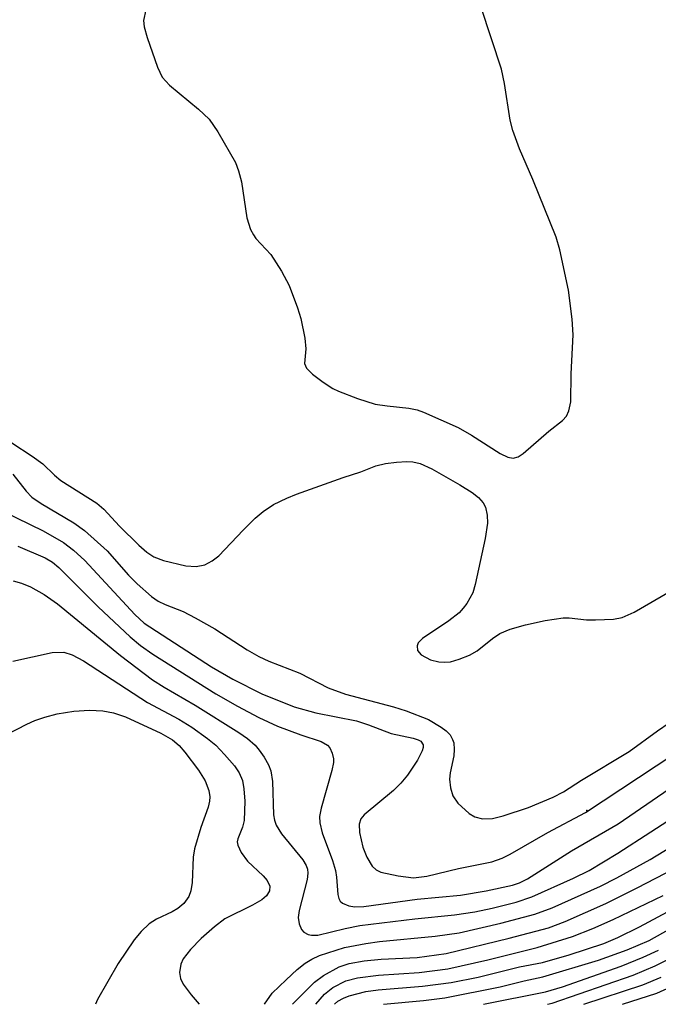
# Model space of a CAD drawing. Units: inches. Extents: x 1261761 to 1267761, y 481455 to 485455.
# Drawn here: x 1266242 to 1266326, y 481455 to 481585 of the extents above; entities that cross this region are included whole.
import ezdxf

# ---------------------------------------------------------------- set-up
doc = ezdxf.new("R2010")
doc.units = ezdxf.units.IN
doc.header["$MEASUREMENT"] = 0
doc.layers.add('ELEV-Spot Elevation', color=7, linetype='Continuous')
doc.layers.add('Undefined', color=1, linetype='Continuous')

msp = doc.modelspace()

# ---------------------------------------------------------------- linework, layer by layer
at = {"layer": 'ELEV-Spot Elevation'}
msp.add_point((1266317.05, 481480.3, 105.43), dxfattribs=at)
at = {"layer": 'Undefined'}
for points, elevation in [([(1266258.72, 481586.19), (1266258.45, 481584.79), (1266258.51, 481583.94), (1266258.9, 481582.53), (1266260.26, 481578.59), (1266260.88, 481577.28), (1266261.87, 481576.24), (1266265.72, 481573.06), (1266267.11, 481571.72), (1266268.26, 481570.06), (1266270.58, 481565.99), (1266271, 481564.89), (1266271.39, 481563.45), (1266272.08, 481558.67), (1266272.57, 481557.14), (1266272.96, 481556.41), (1266273.3, 481555.96), (1266275.25, 481553.84), (1266276.68, 481551.62), (1266277.69, 481549.71), (1266278.79, 481546.76), (1266279.21, 481545.38), (1266279.75, 481542.79), (1266279.9, 481541.36), (1266279.71, 481539.41), (1266279.99, 481538.78), (1266280.78, 481538.02), (1266282.2, 481536.95), (1266283.44, 481536.12), (1266284.19, 481535.74), (1266286.73, 481534.77), (1266289.07, 481534.05), (1266290.63, 481533.8), (1266293.51, 481533.53), (1266294.62, 481533.29), (1266295.45, 481533), (1266300.04, 481530.96), (1266301.81, 481529.95), (1266305.59, 481527.51), (1266306.58, 481527.05), (1266307.28, 481526.91), (1266307.97, 481527.09), (1266308.63, 481527.51), (1266312, 481530.48), (1266313.82, 481531.87), (1266314.35, 481532.47), (1266314.67, 481533.16), (1266314.9, 481534.35), (1266314.95, 481538.06), (1266315.24, 481543.2), (1266315.09, 481545.27), (1266314.6, 481549.12), (1266313.47, 481554.46), (1266312.98, 481556.14), (1266309.91, 481563.76), (1266308.13, 481567.79), (1266307.25, 481570.21), (1266306.91, 481571.6), (1266306.17, 481576.43), (1266305.76, 481578.34), (1266303.07, 481586.47)], 104), ([(1266241.02, 481528.91), (1266243.72, 481527.17), (1266245.12, 481526.13), (1266246.65, 481524.64), (1266247.52, 481523.95), (1266252.26, 481520.94), (1266253.17, 481520.14), (1266255.27, 481517.91), (1266257.83, 481515.41), (1266258.89, 481514.48), (1266259.79, 481513.86), (1266261.09, 481513.35), (1266264.02, 481512.68), (1266265.4, 481512.59), (1266266.52, 481512.81), (1266267.5, 481513.32), (1266268.4, 481513.99), (1266271.6, 481517.37), (1266273.21, 481518.96), (1266274.27, 481519.86), (1266275.6, 481520.76), (1266277.36, 481521.61), (1266278.67, 481522.14), (1266284.81, 481524.34), (1266287.14, 481525.1), (1266289.14, 481525.87), (1266290.41, 481526.2), (1266291.87, 481526.38), (1266293.25, 481526.45), (1266294.04, 481526.41), (1266295, 481526.19), (1266296.53, 481525.47), (1266300.23, 481523.36), (1266301.88, 481522.35), (1266302.7, 481521.72), (1266303.32, 481521), (1266303.62, 481520.41), (1266303.87, 481519.35), (1266303.91, 481518.29), (1266303.6, 481516.27), (1266302.29, 481510.2), (1266301.95, 481509.08), (1266301.19, 481507.69), (1266300.71, 481507.05), (1266300.14, 481506.46), (1266298.79, 481505.38), (1266295.33, 481503.04), (1266294.76, 481502.5), (1266294.59, 481502.09), (1266294.67, 481501.45), (1266295.12, 481500.9), (1266296.38, 481500.25), (1266297.45, 481499.97), (1266298.23, 481499.92), (1266299.03, 481499.99), (1266300.16, 481500.32), (1266301.54, 481500.86), (1266302.56, 481501.41), (1266304.58, 481503.06), (1266305.52, 481503.7), (1266306.88, 481504.3), (1266308.95, 481504.88), (1266311.55, 481505.43), (1266313.89, 481505.77), (1266314.72, 481505.78), (1266317.01, 481505.54), (1266318.19, 481505.52), (1266320.56, 481505.63), (1266321.71, 481505.82), (1266323.31, 481506.56), (1266328.21, 481509.42)], 106), ([(1266241.18, 481524.79), (1266242.93, 481522.53), (1266243.68, 481521.74), (1266244.89, 481520.89), (1266249.24, 481518.35), (1266250.63, 481517.32), (1266253.62, 481514.67), (1266256.47, 481511.44), (1266257.58, 481510.3), (1266259.5, 481508.62), (1266260.39, 481507.99), (1266261.3, 481507.54), (1266263.66, 481506.63), (1266265.26, 481505.81), (1266267.86, 481504.32), (1266272.12, 481501.55), (1266273.66, 481500.67), (1266274.99, 481500.04), (1266279.11, 481498.46), (1266282.85, 481496.53), (1266285.15, 481495.68), (1266291.49, 481494.02), (1266293.16, 481493.51), (1266296.09, 481492.34), (1266297.76, 481491.35), (1266298.42, 481490.86), (1266298.95, 481490.31), (1266299.3, 481489.72), (1266299.45, 481489.24), (1266299.5, 481488.4), (1266299.44, 481487.53), (1266298.95, 481485.31), (1266298.86, 481484.47), (1266299.01, 481483.33), (1266299.34, 481482.24), (1266299.98, 481481.3), (1266301.5, 481479.93), (1266302.22, 481479.48), (1266303.24, 481479.23), (1266304.58, 481479.24), (1266305.98, 481479.6), (1266309.31, 481480.7), (1266312.59, 481482.09), (1266313.94, 481482.79), (1266316.31, 481484.33), (1266322.62, 481488.1), (1266326.39, 481490.83), (1266329.47, 481492.96)], 108), ([(1266239.85, 481519.9), (1266245.18, 481517.28), (1266247.85, 481515.76), (1266249.19, 481514.72), (1266250.66, 481513.37), (1266257.28, 481506.25), (1266258.5, 481505.1), (1266267.41, 481499.3), (1266270.24, 481497.68), (1266274.08, 481495.75), (1266278.33, 481494.02), (1266281.2, 481493.24), (1266286.59, 481492.18), (1266288.19, 481491.65), (1266291.19, 481490.49), (1266294.08, 481489.89), (1266294.74, 481489.67), (1266295.08, 481489.48), (1266295.39, 481489.01), (1266295.4, 481488.65), (1266295.28, 481488.2), (1266294.64, 481486.97), (1266293.34, 481485), (1266292.45, 481483.95), (1266291.47, 481482.98), (1266287.59, 481479.76), (1266287.15, 481479.21), (1266286.92, 481478.5), (1266286.99, 481477.42), (1266287.44, 481475.45), (1266287.97, 481474.13), (1266288.67, 481472.95), (1266289.18, 481472.49), (1266289.81, 481472.17), (1266292.1, 481471.66), (1266294.12, 481471.43), (1266295.9, 481471.61), (1266300.06, 481472.63), (1266304.48, 481473.54), (1266305.85, 481474.01), (1266306.89, 481474.52), (1266311.88, 481477.41), (1266316.85, 481480.07), (1266330.86, 481489.29)], 110), ([(1266241.84, 481515.27), (1266245.45, 481513.72), (1266246.41, 481513.16), (1266247.26, 481512.46), (1266252.46, 481507.26), (1266256.65, 481503.28), (1266258.02, 481502.15), (1266259.65, 481500.97), (1266267.98, 481495.76), (1266270.84, 481494.13), (1266273.69, 481492.62), (1266276.13, 481491.46), (1266279.22, 481490.32), (1266281.91, 481489.43), (1266282.76, 481488.96), (1266283.06, 481488.59), (1266283.38, 481487.9), (1266283.55, 481487.15), (1266283.55, 481486.64), (1266283.34, 481485.61), (1266281.91, 481480.63), (1266281.71, 481479.51), (1266281.73, 481478.69), (1266282.07, 481477.37), (1266283.4, 481473.69), (1266283.81, 481472.36), (1266283.95, 481471.5), (1266284.11, 481469.19), (1266284.24, 481468.67), (1266284.42, 481468.34), (1266284.72, 481468.06), (1266285.58, 481467.69), (1266286.37, 481467.58), (1266287.55, 481467.63), (1266294.6, 481468.59), (1266300.34, 481469.1), (1266303.75, 481469.68), (1266307.23, 481470.45), (1266308.12, 481470.76), (1266309.2, 481471.29), (1266315.01, 481474.96), (1266321.2, 481478.54), (1266327.94, 481483.17)], 112), ([(1266241.21, 481510.69), (1266242.31, 481510.39), (1266243.48, 481509.91), (1266245.29, 481508.88), (1266247.06, 481507.63), (1266255.39, 481500.81), (1266259.62, 481497.59), (1266261.16, 481496.61), (1266265.26, 481494.23), (1266271.04, 481490.61), (1266272.18, 481489.82), (1266273.2, 481488.94), (1266273.74, 481488.3), (1266274.38, 481487.35), (1266274.95, 481486.35), (1266275.27, 481485.58), (1266275.47, 481484.15), (1266275.61, 481479.74), (1266275.73, 481479.02), (1266275.96, 481478.36), (1266276.68, 481477.21), (1266279.48, 481473.77), (1266279.93, 481473.05), (1266280.1, 481472.55), (1266280.16, 481472.04), (1266280.06, 481471.21), (1266279.01, 481467.11), (1266278.89, 481466.17), (1266278.99, 481465.33), (1266279.3, 481464.57), (1266279.61, 481464.21), (1266280.2, 481463.91), (1266280.64, 481463.81), (1266281.46, 481463.85), (1266285.07, 481464.73), (1266287.02, 481465.09), (1266294.28, 481465.98), (1266299.54, 481466.5), (1266302.25, 481466.93), (1266304.54, 481467.41), (1266307.7, 481468.21), (1266309.76, 481468.89), (1266315.28, 481471.37), (1266317.33, 481472.39), (1266321.12, 481474.68), (1266329.85, 481480.32)], 114)]:
    msp.add_lwpolyline(points, dxfattribs=dict(at, elevation=elevation))
for points in [[(1266241.14, 481500.07, 116), (1266246.37, 481501.22, 116), (1266247.89, 481501.23, 116), (1266248.99, 481500.91, 116), (1266250.49, 481500.09, 116), (1266258.98, 481494.6, 116), (1266263.12, 481492.38, 116), (1266264.83, 481491.32, 116), (1266266.91, 481489.84, 116), (1266267.99, 481488.97, 116), (1266269.16, 481487.73, 116), (1266270.44, 481486.21, 116), (1266271.06, 481485.28, 116), (1266271.5, 481484.28, 116), (1266271.71, 481483.2, 116), (1266271.83, 481481.53, 116), (1266271.75, 481479.01, 116), (1266271.53, 481478.13, 116), (1266270.88, 481476.55, 116), (1266270.83, 481476.16, 116), (1266270.88, 481475.72, 116), (1266271.34, 481474.77, 116), (1266272.17, 481473.63, 116), (1266274.26, 481471.68, 116), (1266274.8, 481471.07, 116), (1266275.13, 481470.3, 116), (1266275.07, 481469.7, 116), (1266274.68, 481469.04, 116), (1266274.08, 481468.51, 116), (1266272.86, 481467.81, 116), (1266269.19, 481465.99, 116), (1266267.81, 481464.94, 116), (1266266.06, 481463.41, 116), (1266264.64, 481461.93, 116), (1266263.67, 481460.7, 116), (1266263.35, 481460, 116), (1266263.21, 481458.91, 116), (1266263.32, 481458.1, 116), (1266263.68, 481457.35, 116), (1266264.72, 481455.96, 116), (1266265.77, 481454.69, 116)], [(1266236.3, 481488.29, 118), (1266243, 481491.75, 118), (1266244.05, 481492.21, 118), (1266245.37, 481492.66, 118), (1266247, 481493.1, 118), (1266249.23, 481493.47, 118), (1266251.29, 481493.57, 118), (1266253.05, 481493.5, 118), (1266254.46, 481493.21, 118), (1266256.06, 481492.69, 118), (1266260.73, 481490.52, 118), (1266262.25, 481489.67, 118), (1266263.14, 481488.9, 118), (1266263.91, 481488.01, 118), (1266265.71, 481485.65, 118), (1266266.59, 481484.25, 118), (1266267.08, 481482.95, 118), (1266267.19, 481482.11, 118), (1266267.16, 481481.56, 118), (1266266.99, 481480.76, 118), (1266266.01, 481478.07, 118), (1266265.16, 481475.26, 118), (1266265, 481474.14, 118), (1266264.86, 481470.79, 118), (1266264.68, 481469.7, 118), (1266264.41, 481468.93, 118), (1266263.77, 481468.02, 118), (1266262.98, 481467.35, 118), (1266262.21, 481466.91, 118), (1266260.15, 481465.94, 118), (1266259.19, 481465.34, 118), (1266258.14, 481464.33, 118), (1266257.18, 481463.22, 118), (1266255.08, 481460.08, 118), (1266252.36, 481455.34, 118), (1266252.1, 481454.69, 118)], [(1266274.42, 481454.69, 116), (1266275.46, 481456.14, 116), (1266277.27, 481457.94, 116), (1266278.73, 481459.27, 116), (1266279.8, 481460.12, 116), (1266280.7, 481460.67, 116), (1266281.69, 481461.13, 116), (1266285, 481462.19, 116), (1266287.81, 481462.75, 116), (1266289.63, 481463, 116), (1266297, 481463.69, 116), (1266300.15, 481464.14, 116), (1266305.65, 481465.41, 116), (1266310.17, 481466.6, 116), (1266312.47, 481467.43, 116), (1266318.86, 481470.3, 116), (1266321.02, 481471.4, 116), (1266325.42, 481473.83, 116), (1266332.62, 481478.26, 116)], [(1266278.13, 481454.69, 118), (1266281.03, 481457.63, 118), (1266282.22, 481458.5, 118), (1266284.3, 481459.63, 118), (1266285.63, 481460.1, 118), (1266287.61, 481460.43, 118), (1266289.85, 481460.64, 118), (1266294.59, 481460.87, 118), (1266298.46, 481461.39, 118), (1266306.78, 481463.42, 118), (1266311.95, 481464.81, 118), (1266314.17, 481465.63, 118), (1266319.54, 481468.03, 118), (1266323.7, 481470.08, 118), (1266331.11, 481473.92, 118)], [(1266281.22, 481454.69, 120), (1266282.36, 481456.04, 120), (1266283.44, 481456.89, 120), (1266285.17, 481457.77, 120), (1266286.72, 481458.2, 120), (1266289.51, 481458.56, 120), (1266294.89, 481458.89, 120), (1266298.64, 481459.38, 120), (1266303.96, 481460.56, 120), (1266310.46, 481462.19, 120), (1266315.13, 481463.67, 120), (1266317.84, 481464.71, 120), (1266320.52, 481465.88, 120), (1266327.12, 481469.08, 120)], [(1266283.68, 481454.69, 122), (1266284.13, 481455.12, 122), (1266284.85, 481455.5, 122), (1266285.64, 481455.79, 122), (1266287.82, 481456.37, 122), (1266289.45, 481456.6, 122), (1266295.32, 481457.07, 122), (1266299.12, 481457.56, 122), (1266302.67, 481458.29, 122), (1266308.13, 481459.65, 122), (1266311.17, 481460.23, 122), (1266314.69, 481461.25, 122), (1266319.3, 481462.75, 122), (1266321.14, 481463.53, 122), (1266324, 481464.94, 122), (1266330.18, 481468.24, 122)], [(1266290.14, 481454.69, 124), (1266295.44, 481455.18, 124), (1266298.26, 481455.56, 124), (1266305.57, 481457.01, 124), (1266308.74, 481457.78, 124), (1266311.24, 481458.3, 124), (1266318.58, 481460.51, 124), (1266322.38, 481461.9, 124), (1266325.28, 481463.12, 124), (1266332.2, 481467.01, 124)], [(1266303.39, 481454.69, 126), (1266311.59, 481456.34, 126), (1266313.81, 481457.02, 126), (1266321.59, 481459.72, 126), (1266324.47, 481460.91, 126), (1266326.49, 481461.85, 126)], [(1266311.84, 481454.69, 128), (1266312.44, 481454.85, 128), (1266323.14, 481458.55, 128), (1266326.06, 481459.78, 128), (1266328.62, 481461.07, 128)], [(1266316.63, 481454.69, 130), (1266324.43, 481457.27, 130), (1266326.85, 481458.27, 130)], [(1266321.74, 481454.69, 132), (1266326.3, 481456.17, 132), (1266328.14, 481456.99, 132)]]:
    msp.add_polyline3d(points, dxfattribs=at)

doc.saveas('drawing.dxf')
